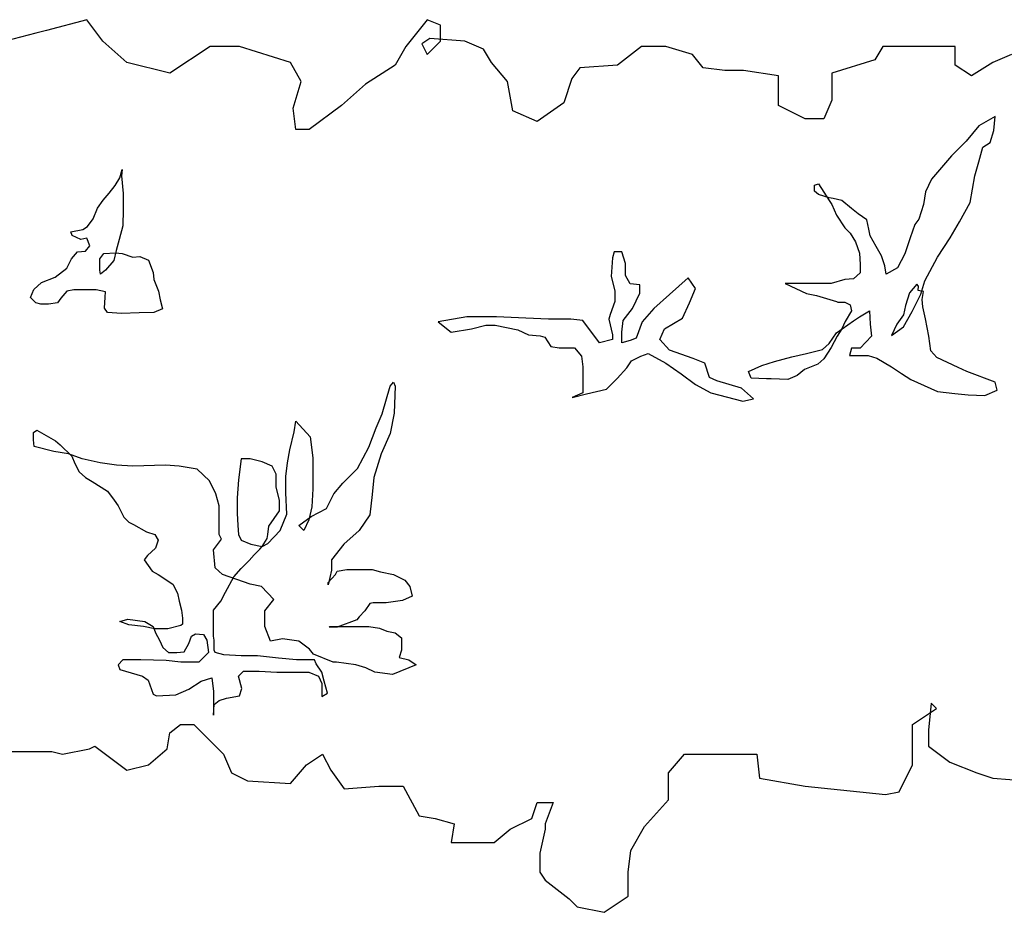
# Model space of a CAD drawing. Units: millimetres. Extents: x 961436 to 4640022, y -463048 to 1092198.
# Drawn here: x 2382229 to 2382664, y 145660 to 146054 of the extents above; entities that cross this region are included whole.
import ezdxf

# ---------------------------------------------------------------- set-up
doc = ezdxf.new("R2010")
doc.units = ezdxf.units.MM
doc.header["$MEASUREMENT"] = 0
doc.layers.get('0').update_dxf_attribs({"linetype": 'CONTINUOUS'})

msp = doc.modelspace()

# ---------------------------------------------------------------- linework, layer by layer
at = {"color": 3}
for p, q in [((2382258.71, 146053.98), (2382240.96, 146049.25)), ((2382265.81, 146044.52), (2382258.71, 146053.98)), ((2382409.01, 146053.98), (2382399.55, 146042.15)), ((2382414.93, 146051.61), (2382409.01, 146053.98)), ((2382236.22, 146048.07), (2382213.74, 146042.15)), ((2382240.96, 146049.25), (2382236.22, 146048.07)), ((2382414.93, 146044.52), (2382414.93, 146051.61)), ((2382276.46, 146035.05), (2382265.81, 146044.52)), ((2382410.2, 146045.7), (2382406.65, 146043.33)), ((2382409.01, 146038.6), (2382414.93, 146044.52)), ((2382425.58, 146044.52), (2382410.2, 146045.7)), ((2382433.87, 146040.97), (2382425.58, 146044.52)), ((2382313.15, 146042.15), (2382295.4, 146030.32)), ((2382326.17, 146042.15), (2382313.15, 146042.15)), ((2382348.66, 146035.05), (2382326.17, 146042.15)), ((2382399.55, 146042.15), (2382394.81, 146033.87)), ((2382406.65, 146043.33), (2382409.01, 146038.6)), ((2382437.42, 146035.05), (2382433.87, 146040.97)), ((2382503.69, 146042.15), (2382493.04, 146033.87)), ((2382514.35, 146042.15), (2382503.69, 146042.15)), ((2382526.18, 146038.6), (2382514.35, 146042.15)), ((2382610.21, 146042.15), (2382606.66, 146036.24)), ((2382617.31, 146042.15), (2382610.21, 146042.15)), ((2382639.8, 146042.15), (2382617.31, 146042.15)), ((2382642.16, 146042.15), (2382639.8, 146042.15)), ((2382642.16, 146033.87), (2382642.16, 146042.15)), ((2382295.4, 146030.32), (2382276.46, 146035.05)), ((2382353.39, 146026.77), (2382348.66, 146035.05)), ((2382444.52, 146026.77), (2382437.42, 146035.05)), ((2382530.91, 146032.69), (2382526.18, 146038.6)), ((2382606.66, 146036.24), (2382587.72, 146030.32)), ((2382658.73, 146035.05), (2382649.26, 146029.14)), ((2382667.02, 146038.6), (2382658.73, 146035.05)), ((2382394.81, 146033.87), (2382381.79, 146025.59)), ((2382476.47, 146032.69), (2382472.92, 146027.96)), ((2382493.04, 146033.87), (2382476.47, 146032.69)), ((2382540.38, 146031.51), (2382530.91, 146032.69)), ((2382548.67, 146031.51), (2382540.38, 146031.51)), ((2382564.05, 146029.14), (2382548.67, 146031.51)), ((2382649.26, 146029.14), (2382642.16, 146033.87)), ((2382349.84, 146014.94), (2382353.39, 146026.77)), ((2382446.89, 146013.76), (2382444.52, 146026.77)), ((2382472.92, 146027.96), (2382469.37, 146017.31)), ((2382564.05, 146016.13), (2382564.05, 146029.14)), ((2382587.72, 146030.32), (2382587.72, 146018.49)), ((2382381.79, 146025.59), (2382371.14, 146016.13)), ((2382587.72, 146018.49), (2382584.17, 146010.21)), ((2382351.02, 146005.48), (2382349.84, 146014.94)), ((2382371.14, 146016.13), (2382356.94, 146005.48)), ((2382457.54, 146009.03), (2382446.89, 146013.76)), ((2382469.37, 146017.31), (2382457.54, 146009.03)), ((2382575.89, 146010.21), (2382564.05, 146016.13)), ((2382584.17, 146010.21), (2382575.89, 146010.21)), ((2382659.69, 146011.33), (2382652.61, 146007.21)), ((2382659.1, 146005.14), (2382659.69, 146011.33)), ((2382356.94, 146005.48), (2382351.02, 146005.48)), ((2382652.61, 146007.21), (2382647, 146000.43)), ((2382657.62, 145999.84), (2382659.1, 146005.14)), ((2382647, 146000.43), (2382640.51, 145993.94)), ((2382652.61, 145991.29), (2382654.38, 145997.77)), ((2382654.38, 145997.77), (2382657.62, 145999.84)), ((2382640.51, 145993.94), (2382635.2, 145987.75)), ((2382273.29, 145984.24), (2382274.32, 145987.87)), ((2382274.32, 145987.87), (2382274.06, 145985.02)), ((2382635.2, 145987.75), (2382631.66, 145983.62)), ((2382650.84, 145985.09), (2382652.61, 145991.29)), ((2382271.21, 145980.87), (2382273.29, 145984.24)), ((2382274.06, 145985.02), (2382274.84, 145977.23)), ((2382631.66, 145983.62), (2382629.01, 145978.02)), ((2382648.77, 145973.3), (2382650.84, 145985.09)), ((2382268.61, 145977.49), (2382271.21, 145980.87)), ((2382580.04, 145980.97), (2382581.81, 145981.56)), ((2382580.04, 145978.31), (2382580.04, 145980.97)), ((2382581.81, 145981.56), (2382586.53, 145974.19)), ((2382263.42, 145970.75), (2382266.02, 145974.38)), ((2382266.02, 145974.38), (2382268.61, 145977.49)), ((2382274.84, 145977.23), (2382274.84, 145970.23)), ((2382581.81, 145976.84), (2382580.04, 145978.31)), ((2382586.53, 145975.37), (2382581.81, 145976.84)), ((2382588.3, 145975.07), (2382586.53, 145975.37)), ((2382586.53, 145974.19), (2382587.71, 145972.42)), ((2382592.14, 145974.19), (2382588.3, 145975.07)), ((2382596.27, 145970.65), (2382592.14, 145974.19)), ((2382629.01, 145978.02), (2382628.13, 145972.42)), ((2382261.61, 145966.08), (2382263.42, 145970.75)), ((2382274.84, 145970.23), (2382274.58, 145962.97)), ((2382587.71, 145972.42), (2382589.78, 145967.7)), ((2382599.22, 145968.29), (2382596.27, 145970.65)), ((2382628.13, 145972.42), (2382626.06, 145965.93)), ((2382644.05, 145964.75), (2382648.77, 145973.3)), ((2382259.01, 145962.71), (2382261.61, 145966.08)), ((2382589.78, 145967.7), (2382593.32, 145962.1)), ((2382603.05, 145965.64), (2382599.22, 145968.29)), ((2382603.94, 145961.51), (2382603.05, 145965.64)), ((2382626.06, 145965.93), (2382624.29, 145963.57)), ((2382251.75, 145960.38), (2382256.94, 145961.41)), ((2382256.94, 145961.41), (2382259.01, 145962.71)), ((2382274.58, 145962.97), (2382273.03, 145957)), ((2382593.32, 145962.1), (2382595.68, 145959.74)), ((2382604.53, 145958.56), (2382603.94, 145961.51)), ((2382624.29, 145963.57), (2382622.23, 145957.68)), ((2382639.92, 145957.68), (2382644.05, 145964.75)), ((2382252.27, 145958.82), (2382251.75, 145960.38)), ((2382256.16, 145957), (2382252.27, 145958.82)), ((2382258.75, 145957.52), (2382256.16, 145957)), ((2382260.05, 145954.15), (2382258.75, 145957.52)), ((2382273.03, 145957), (2382271.73, 145952.08)), ((2382595.68, 145959.74), (2382598.04, 145955.91)), ((2382607.18, 145953.84), (2382604.53, 145958.56)), ((2382622.23, 145957.68), (2382619.87, 145950.6)), ((2382634.32, 145949.13), (2382639.92, 145957.68)), ((2382258.23, 145951.82), (2382260.05, 145954.15)), ((2382598.04, 145955.91), (2382599.81, 145950.89)), ((2382609.54, 145949.72), (2382607.18, 145953.84)), ((2382249.93, 145944.29), (2382252.01, 145948.44)), ((2382252.01, 145948.44), (2382254.6, 145951.56)), ((2382254.6, 145951.56), (2382258.23, 145951.82)), ((2382264.46, 145948.44), (2382266.28, 145950.78)), ((2382264.46, 145943.52), (2382264.46, 145948.44)), ((2382266.28, 145950.78), (2382271.47, 145951.04)), ((2382271.73, 145952.08), (2382270.69, 145947.67)), ((2382271.47, 145951.04), (2382274.32, 145950.78)), ((2382274.32, 145950.78), (2382279, 145949.22)), ((2382279, 145949.22), (2382282.11, 145949.48)), ((2382282.11, 145949.48), (2382286, 145947.93)), ((2382490.81, 145948.95), (2382490.29, 145940.59)), ((2382491.62, 145951.6), (2382490.81, 145948.95)), ((2382494.99, 145951.57), (2382491.62, 145951.6)), ((2382496.56, 145946.34), (2382494.99, 145951.57)), ((2382599.81, 145950.89), (2382600.1, 145945.88)), ((2382611.02, 145945.29), (2382609.54, 145949.72)), ((2382619.87, 145950.6), (2382616.62, 145944.41)), ((2382628.71, 145938.81), (2382634.32, 145949.13)), ((2382244.74, 145940.4), (2382249.93, 145944.29)), ((2382270.69, 145947.67), (2382267.06, 145943.52)), ((2382286, 145947.93), (2382288.08, 145942.48)), ((2382496.56, 145941.11), (2382496.56, 145946.34)), ((2382600.1, 145945.88), (2382600.1, 145942.34)), ((2382611.61, 145941.75), (2382611.02, 145945.29)), ((2382616.62, 145944.41), (2382611.61, 145941.75)), ((2382238.77, 145938.07), (2382244.74, 145940.4)), ((2382264.72, 145941.7), (2382264.46, 145943.52)), ((2382267.06, 145943.52), (2382264.72, 145941.7)), ((2382288.08, 145942.48), (2382288.34, 145939.37)), ((2382288.34, 145939.37), (2382290.41, 145934.18)), ((2382490.29, 145940.59), (2382491.86, 145934.32)), ((2382498.66, 145937.45), (2382496.56, 145941.11)), ((2382524.29, 145940.07), (2382515.92, 145932.75)), ((2382527.43, 145935.36), (2382524.29, 145940.07)), ((2382593.32, 145939.4), (2382587.42, 145937.63)), ((2382597.15, 145939.69), (2382593.32, 145939.4)), ((2382600.1, 145942.34), (2382597.15, 145939.69)), ((2382235.4, 145934.96), (2382238.77, 145938.07)), ((2382502.84, 145936.93), (2382498.66, 145937.45)), ((2382502.84, 145933.27), (2382502.84, 145936.93)), ((2382524.81, 145929.09), (2382527.43, 145935.36)), ((2382567.36, 145937.63), (2382567.06, 145937.63)), ((2382567.06, 145937.63), (2382576.5, 145933.2)), ((2382574.44, 145937.63), (2382567.36, 145937.63)), ((2382577.39, 145937.63), (2382574.44, 145937.63)), ((2382583.88, 145937.63), (2382577.39, 145937.63)), ((2382587.42, 145937.63), (2382583.88, 145937.63)), ((2382625.18, 145937.33), (2382621.93, 145933.5)), ((2382625.88, 145936.41), (2382625.18, 145937.33)), ((2382625.82, 145934.43), (2382625.88, 145936.41)), ((2382626.95, 145932.91), (2382628.71, 145938.81)), ((2382233.84, 145931.33), (2382235.4, 145934.96)), ((2382236.18, 145928.99), (2382233.84, 145931.33)), ((2382247.34, 145931.07), (2382245.78, 145928.99)), ((2382249.93, 145934.18), (2382247.34, 145931.07)), ((2382253.04, 145934.7), (2382249.93, 145934.18)), ((2382262.91, 145934.7), (2382253.04, 145934.7)), ((2382267.06, 145933.92), (2382262.91, 145934.7)), ((2382266.54, 145926.66), (2382266.8, 145931.58)), ((2382266.8, 145931.58), (2382267.06, 145933.92)), ((2382290.41, 145934.18), (2382291.19, 145930.29)), ((2382491.86, 145934.32), (2382491.86, 145929.61)), ((2382499.7, 145926.47), (2382502.84, 145933.27)), ((2382515.92, 145932.75), (2382509.12, 145926.47)), ((2382576.5, 145933.2), (2382580.93, 145932.32)), ((2382580.93, 145932.32), (2382589.78, 145929.67)), ((2382621.93, 145933.5), (2382620.16, 145927.9)), ((2382623.11, 145925.24), (2382626.95, 145932.91)), ((2382628.15, 145934.03), (2382625.82, 145934.43)), ((2382627.54, 145930.55), (2382628.15, 145934.03)), ((2382238.51, 145928.47), (2382236.18, 145928.99)), ((2382241.89, 145928.47), (2382238.51, 145928.47)), ((2382245.78, 145928.99), (2382241.89, 145928.47)), ((2382267.84, 145924.84), (2382266.54, 145926.66)), ((2382292.23, 145926.4), (2382288.34, 145924.84)), ((2382291.19, 145930.29), (2382292.23, 145926.4)), ((2382491.86, 145929.61), (2382489.76, 145923.86)), ((2382495.52, 145921.24), (2382499.7, 145926.47)), ((2382509.12, 145926.47), (2382503.89, 145920.72)), ((2382521.67, 145922.29), (2382524.81, 145929.09)), ((2382589.78, 145929.67), (2382590.37, 145929.37)), ((2382590.37, 145929.37), (2382593.32, 145929.37)), ((2382593.32, 145929.37), (2382595.68, 145928.19)), ((2382595.68, 145928.19), (2382596.27, 145925.54)), ((2382620.16, 145927.9), (2382619.28, 145923.77)), ((2382627.83, 145927.31), (2382627.54, 145930.55)), ((2382629.01, 145922), (2382627.83, 145927.31)), ((2382274.06, 145924.32), (2382267.84, 145924.84)), ((2382281.85, 145924.58), (2382274.06, 145924.32)), ((2382288.34, 145924.84), (2382281.85, 145924.58)), ((2382426.47, 145922.81), (2382413.91, 145920.72)), ((2382439.55, 145922.81), (2382426.47, 145922.81)), ((2382452.62, 145922.29), (2382439.55, 145922.81)), ((2382462.56, 145921.77), (2382452.62, 145922.29)), ((2382489.76, 145923.86), (2382489.24, 145921.77)), ((2382513.83, 145917.59), (2382521.67, 145922.29)), ((2382596.27, 145925.54), (2382593.61, 145920.82)), ((2382597.15, 145921.12), (2382599.81, 145922.89)), ((2382599.81, 145922.89), (2382604.23, 145925.54)), ((2382604.23, 145925.54), (2382604.53, 145919.64)), ((2382619.28, 145923.77), (2382616.33, 145919.64)), ((2382619.28, 145918.46), (2382623.11, 145925.24)), ((2382630.48, 145914.34), (2382629.01, 145922)), ((2382413.91, 145920.72), (2382419.67, 145916.02)), ((2382428.56, 145917.59), (2382434.84, 145919.15)), ((2382434.84, 145919.15), (2382439.02, 145919.15)), ((2382439.02, 145919.15), (2382448.96, 145917.06)), ((2382472.5, 145921.77), (2382462.56, 145921.77)), ((2382477.73, 145921.24), (2382472.5, 145921.77)), ((2382485.06, 145911.31), (2382477.73, 145921.24)), ((2382489.24, 145921.77), (2382490.81, 145914.97)), ((2382494.99, 145916.02), (2382495.52, 145921.24)), ((2382503.89, 145920.72), (2382501.27, 145913.4)), ((2382589.78, 145915.81), (2382597.15, 145921.12)), ((2382593.61, 145920.82), (2382592.14, 145917.58)), ((2382604.53, 145919.64), (2382605.12, 145914.34)), ((2382616.33, 145919.64), (2382613.97, 145914.63)), ((2382613.97, 145914.63), (2382619.28, 145918.46)), ((2382419.67, 145916.02), (2382428.56, 145917.59)), ((2382448.96, 145917.06), (2382453.67, 145914.97)), ((2382453.67, 145914.97), (2382458.9, 145914.45)), ((2382458.9, 145914.45), (2382460.99, 145913.93)), ((2382460.99, 145913.93), (2382463.61, 145909.74)), ((2382490.81, 145914.97), (2382490.81, 145912.88)), ((2382494.99, 145911.31), (2382494.99, 145916.02)), ((2382501.27, 145913.4), (2382498.66, 145912.36)), ((2382511.73, 145912.88), (2382513.83, 145917.59)), ((2382586.53, 145911.09), (2382589.78, 145915.81)), ((2382590.07, 145914.34), (2382587.42, 145909.32)), ((2382592.14, 145917.58), (2382590.07, 145914.34)), ((2382605.12, 145914.34), (2382600.1, 145909.03)), ((2382631.37, 145907.85), (2382630.48, 145914.34)), ((2382463.61, 145909.74), (2382467.27, 145909.22)), ((2382467.27, 145909.22), (2382474.07, 145909.22)), ((2382474.07, 145909.22), (2382477.21, 145905.56)), ((2382490.81, 145912.88), (2382485.06, 145911.31)), ((2382498.66, 145912.36), (2382494.99, 145911.31)), ((2382515.92, 145908.17), (2382511.73, 145912.88)), ((2382583.58, 145908.44), (2382586.53, 145911.09)), ((2382587.42, 145909.32), (2382584.17, 145904.31)), ((2382596.27, 145909.03), (2382595.38, 145905.79)), ((2382600.1, 145909.03), (2382596.27, 145909.03)), ((2382477.21, 145905.56), (2382477.73, 145900.85)), ((2382499.18, 145903.47), (2382503.36, 145905.56)), ((2382503.36, 145905.56), (2382506.5, 145906.61)), ((2382506.5, 145906.61), (2382514.35, 145902.42)), ((2382526.38, 145904.51), (2382515.92, 145908.17)), ((2382562.35, 145903.13), (2382570.01, 145905.2)), ((2382570.01, 145905.2), (2382576.5, 145906.67)), ((2382576.5, 145906.67), (2382583.58, 145908.44)), ((2382595.38, 145905.79), (2382603.64, 145905.79)), ((2382603.64, 145905.79), (2382607.48, 145904.61)), ((2382607.48, 145904.61), (2382613.97, 145900.77)), ((2382634.02, 145904.9), (2382631.37, 145907.85)), ((2382643.46, 145900.48), (2382634.02, 145904.9)), ((2382477.73, 145900.85), (2382477.73, 145896.67)), ((2382492.9, 145895.63), (2382497.09, 145900.33)), ((2382497.09, 145900.33), (2382499.18, 145903.47)), ((2382514.35, 145902.42), (2382521.15, 145897.72)), ((2382531.61, 145902.42), (2382526.38, 145904.51)), ((2382533.7, 145896.15), (2382531.61, 145902.42)), ((2382550.84, 145898.71), (2382556.74, 145901.36)), ((2382556.74, 145901.36), (2382562.35, 145903.13)), ((2382581.52, 145901.95), (2382575.62, 145899.59)), ((2382584.17, 145904.31), (2382581.52, 145901.95)), ((2382613.97, 145900.77), (2382618.39, 145897.83)), ((2382647.3, 145898.71), (2382643.46, 145900.48)), ((2382477.73, 145896.67), (2382477.73, 145889.35)), ((2382521.15, 145897.72), (2382527.43, 145893.01)), ((2382536.84, 145894.58), (2382533.7, 145896.15)), ((2382552.02, 145895.76), (2382550.84, 145898.71)), ((2382572.37, 145896.94), (2382568.24, 145895.17)), ((2382575.62, 145899.59), (2382572.37, 145896.94)), ((2382618.39, 145897.83), (2382622.52, 145895.17)), ((2382659.69, 145893.99), (2382647.3, 145898.71)), ((2382389.07, 145880.02), (2382392.66, 145892.24)), ((2382392.66, 145892.24), (2382394.1, 145894.04)), ((2382394.1, 145894.04), (2382394.82, 145892.24)), ((2382394.82, 145892.24), (2382394.46, 145880.38)), ((2382488.19, 145890.92), (2382492.9, 145895.63)), ((2382527.43, 145893.01), (2382534.23, 145889.35)), ((2382547.83, 145891.44), (2382536.84, 145894.58)), ((2382558.81, 145895.47), (2382552.02, 145895.76)), ((2382560.87, 145895.47), (2382558.81, 145895.47)), ((2382568.24, 145895.17), (2382560.87, 145895.47)), ((2382622.52, 145895.17), (2382628.42, 145892.52)), ((2382628.42, 145892.52), (2382634.32, 145889.87)), ((2382660.57, 145890.46), (2382659.69, 145893.99)), ((2382477.73, 145889.35), (2382473.02, 145887.26)), ((2382473.02, 145887.26), (2382479.3, 145888.83)), ((2382479.3, 145888.83), (2382488.19, 145890.92)), ((2382534.23, 145889.35), (2382548.35, 145885.69)), ((2382553.06, 145886.74), (2382547.83, 145891.44)), ((2382634.32, 145889.87), (2382641.99, 145888.98)), ((2382641.99, 145888.98), (2382647.89, 145888.39)), ((2382647.89, 145888.39), (2382655.26, 145888.1)), ((2382655.26, 145888.1), (2382660.57, 145890.46)), ((2382548.35, 145885.69), (2382553.06, 145886.74)), ((2382386.55, 145873.92), (2382389.07, 145880.02)), ((2382394.46, 145880.38), (2382392.66, 145871.4)), ((2382350.23, 145872.12), (2382350.95, 145876.79)), ((2382350.95, 145876.79), (2382357.42, 145869.96)), ((2382235.17, 145871.76), (2382236.61, 145872.84)), ((2382235.17, 145868.52), (2382235.17, 145871.76)), ((2382236.61, 145872.84), (2382244.88, 145868.16)), ((2382348.44, 145864.21), (2382350.23, 145872.12)), ((2382357.42, 145869.96), (2382358.5, 145860.62)), ((2382383.31, 145865.29), (2382386.55, 145873.92)), ((2382392.66, 145871.4), (2382388.71, 145862.41)), ((2382235.53, 145865.65), (2382235.17, 145868.52)), ((2382244.16, 145863.49), (2382235.53, 145865.65)), ((2382244.88, 145868.16), (2382247.03, 145866.37)), ((2382247.03, 145866.37), (2382252.07, 145861.34)), ((2382250.63, 145862.41), (2382244.16, 145863.49)), ((2382256.74, 145860.26), (2382250.63, 145862.41)), ((2382252.07, 145861.34), (2382253.51, 145858.1)), ((2382347.36, 145858.46), (2382348.44, 145864.21)), ((2382378.28, 145855.95), (2382383.31, 145865.29)), ((2382388.71, 145862.41), (2382385.47, 145851.99)), ((2382253.51, 145858.1), (2382255.3, 145854.51)), ((2382264.65, 145858.46), (2382256.74, 145860.26)), ((2382271.85, 145857.38), (2382264.65, 145858.46)), ((2382279.04, 145857.02), (2382271.85, 145857.38)), ((2382293.42, 145857.38), (2382279.04, 145857.02)), ((2382299.53, 145857.02), (2382293.42, 145857.38)), ((2382307.44, 145855.59), (2382299.53, 145857.02)), ((2382326.86, 145860.26), (2382325.78, 145850.91)), ((2382330.82, 145860.26), (2382326.86, 145860.26)), ((2382336.21, 145858.82), (2382330.82, 145860.26)), ((2382340.52, 145857.02), (2382336.21, 145858.82)), ((2382342.32, 145853.43), (2382340.52, 145857.02)), ((2382346.64, 145852.35), (2382347.36, 145858.46)), ((2382358.5, 145860.62), (2382358.5, 145853.43)), ((2382255.3, 145854.51), (2382258.18, 145851.99)), ((2382312.84, 145850.55), (2382307.44, 145855.59)), ((2382342.32, 145847.68), (2382342.32, 145853.43)), ((2382358.5, 145853.43), (2382358.5, 145846.96)), ((2382371.81, 145849.48), (2382378.28, 145855.95)), ((2382258.18, 145851.99), (2382261.06, 145850.2)), ((2382261.06, 145850.2), (2382267.89, 145845.88)), ((2382315.71, 145844.8), (2382312.84, 145850.55)), ((2382325.78, 145850.91), (2382325.06, 145843.01)), ((2382346.64, 145845.16), (2382346.64, 145852.35)), ((2382367.85, 145844.8), (2382371.81, 145849.48)), ((2382385.47, 145851.99), (2382384.75, 145844.44)), ((2382267.89, 145845.88), (2382270.77, 145841.93)), ((2382317.15, 145839.41), (2382315.71, 145844.8)), ((2382343.76, 145841.93), (2382342.32, 145847.68)), ((2382347, 145835.82), (2382346.64, 145845.16)), ((2382358.5, 145846.96), (2382358.14, 145839.05)), ((2382364.62, 145838.34), (2382367.85, 145844.8)), ((2382384.75, 145844.44), (2382383.67, 145835.46)), ((2382270.77, 145841.93), (2382272.56, 145839.41)), ((2382272.56, 145839.41), (2382275.08, 145834.38)), ((2382317.15, 145832.94), (2382317.15, 145839.41)), ((2382325.06, 145843.01), (2382325.06, 145836.18)), ((2382343.76, 145837.26), (2382343.76, 145841.93)), ((2382325.06, 145836.18), (2382325.42, 145830.79)), ((2382339.09, 145830.43), (2382343.76, 145837.26)), ((2382344.12, 145828.63), (2382347, 145835.82)), ((2382358.14, 145839.05), (2382356.71, 145833.3)), ((2382357.78, 145834.74), (2382364.62, 145838.34)), ((2382383.67, 145835.46), (2382379, 145828.63)), ((2382275.08, 145834.38), (2382277.24, 145832.23)), ((2382277.24, 145832.23), (2382279.4, 145831.15)), ((2382279.4, 145831.15), (2382285.15, 145827.91)), ((2382317.15, 145826.83), (2382317.15, 145832.94)), ((2382325.42, 145830.79), (2382325.78, 145826.83)), ((2382352.39, 145830.79), (2382357.78, 145834.74)), ((2382354.55, 145828.63), (2382352.39, 145830.79)), ((2382356.71, 145833.3), (2382354.55, 145828.63)), ((2382285.15, 145827.91), (2382288.75, 145826.83)), ((2382288.75, 145826.83), (2382290.18, 145824.32)), ((2382318.23, 145824.68), (2382317.15, 145826.83)), ((2382325.78, 145826.83), (2382326.86, 145824.32)), ((2382338.37, 145825.04), (2382338.73, 145826.83)), ((2382338.73, 145826.83), (2382339.09, 145830.43)), ((2382338.73, 145822.88), (2382344.12, 145828.63)), ((2382379, 145828.63), (2382372.17, 145822.52)), ((2382290.18, 145824.32), (2382289.1, 145820.72)), ((2382314.63, 145820.01), (2382318.23, 145824.68)), ((2382326.86, 145824.32), (2382331.18, 145822.52)), ((2382331.18, 145822.52), (2382336.21, 145821.44)), ((2382336.21, 145821.44), (2382338.37, 145825.04)), ((2382336.21, 145821.44), (2382338.73, 145822.88)), ((2382372.17, 145822.52), (2382366.77, 145815.69)), ((2382289.1, 145820.72), (2382285.51, 145817.49)), ((2382315.35, 145812.1), (2382314.63, 145820.01)), ((2382330.46, 145815.33), (2382332.61, 145817.85)), ((2382332.61, 145817.85), (2382335.13, 145820.37)), ((2382335.13, 145820.37), (2382336.21, 145821.44)), ((2382285.51, 145817.49), (2382284.07, 145815.69)), ((2382284.07, 145815.69), (2382287.67, 145810.66)), ((2382326.86, 145811.74), (2382330.46, 145815.33)), ((2382366.77, 145815.69), (2382366.77, 145811.02)), ((2382287.67, 145810.66), (2382290.18, 145809.22)), ((2382290.18, 145809.22), (2382296.66, 145804.91)), ((2382318.59, 145809.22), (2382315.35, 145812.1)), ((2382330.82, 145804.91), (2382318.59, 145809.22)), ((2382323.62, 145808.15), (2382326.86, 145811.74)), ((2382366.77, 145811.02), (2382365.34, 145804.55)), ((2382365.34, 145805.63), (2382368.57, 145809.22)), ((2382368.57, 145809.22), (2382369.29, 145810.66)), ((2382369.29, 145810.66), (2382373.61, 145811.38)), ((2382373.61, 145811.38), (2382378.28, 145811.38)), ((2382378.28, 145811.38), (2382384.75, 145811.38)), ((2382384.75, 145811.38), (2382388.35, 145810.3)), ((2382388.35, 145810.3), (2382394.1, 145809.22)), ((2382394.1, 145809.22), (2382399.14, 145806.71)), ((2382296.66, 145804.91), (2382298.81, 145800.96)), ((2382320.03, 145801.32), (2382323.62, 145808.15)), ((2382335.85, 145803.83), (2382330.82, 145804.91)), ((2382365.34, 145804.55), (2382365.34, 145805.63)), ((2382399.14, 145806.71), (2382401.29, 145803.83)), ((2382298.81, 145800.96), (2382299.53, 145797.36)), ((2382317.87, 145797.36), (2382320.03, 145801.32)), ((2382341.24, 145798.08), (2382335.85, 145803.83)), ((2382401.29, 145803.83), (2382402.37, 145799.52)), ((2382299.53, 145797.36), (2382300.61, 145793.41)), ((2382314.63, 145793.41), (2382317.87, 145797.36)), ((2382337.29, 145793.05), (2382341.24, 145798.08)), ((2382383.67, 145796.29), (2382381.52, 145793.05)), ((2382385.11, 145796.65), (2382383.67, 145796.29)), ((2382390.87, 145796.65), (2382385.11, 145796.65)), ((2382398.06, 145797.72), (2382390.87, 145796.65)), ((2382402.37, 145799.52), (2382398.06, 145797.72)), ((2382300.61, 145793.41), (2382300.97, 145789.82)), ((2382314.63, 145789.46), (2382314.63, 145793.41)), ((2382337.29, 145786.22), (2382337.29, 145793.05)), ((2382381.52, 145793.05), (2382379, 145790.54)), ((2382273.28, 145788.38), (2382276.88, 145789.46)), ((2382277.24, 145786.94), (2382273.28, 145788.38)), ((2382276.88, 145789.46), (2382284.43, 145788.38)), ((2382284.43, 145788.38), (2382288.03, 145786.22)), ((2382300.97, 145787.3), (2382300.25, 145786.58)), ((2382300.97, 145789.82), (2382300.97, 145787.3)), ((2382314.63, 145784.07), (2382314.63, 145789.46)), ((2382377.92, 145789.1), (2382369.29, 145785.86)), ((2382379, 145790.54), (2382377.92, 145789.1)), ((2382283.71, 145786.22), (2382277.24, 145786.94)), ((2382288.75, 145785.15), (2382283.71, 145786.22)), ((2382288.03, 145786.22), (2382289.1, 145783.35)), ((2382294.5, 145785.15), (2382288.75, 145785.15)), ((2382289.1, 145783.35), (2382290.9, 145780.11)), ((2382300.25, 145786.58), (2382294.5, 145785.15)), ((2382304.93, 145781.91), (2382306.72, 145782.99)), ((2382306.72, 145782.99), (2382310.32, 145782.63)), ((2382314.63, 145781.91), (2382314.63, 145784.07)), ((2382339.81, 145779.75), (2382337.29, 145786.22)), ((2382365.69, 145785.86), (2382366.05, 145786.22)), ((2382369.29, 145785.86), (2382365.69, 145785.86)), ((2382366.05, 145786.22), (2382373.25, 145786.22)), ((2382373.25, 145786.22), (2382378.28, 145786.22)), ((2382378.28, 145786.22), (2382383.31, 145786.22)), ((2382383.31, 145786.22), (2382387.99, 145785.5)), ((2382387.99, 145785.5), (2382391.22, 145784.07)), ((2382391.22, 145784.07), (2382394.82, 145783.35)), ((2382394.82, 145783.35), (2382397.7, 145781.19)), ((2382290.9, 145780.11), (2382292.34, 145776.88)), ((2382301.69, 145775.08), (2382303.85, 145778.68)), ((2382303.85, 145778.68), (2382304.93, 145781.91)), ((2382310.32, 145782.63), (2382311.76, 145780.11)), ((2382311.76, 145780.11), (2382312.48, 145774.72)), ((2382314.99, 145780.11), (2382314.63, 145781.91)), ((2382314.99, 145775.8), (2382314.99, 145780.11)), ((2382345.2, 145780.83), (2382339.81, 145779.75)), ((2382352.39, 145779.75), (2382345.2, 145780.83)), ((2382357.07, 145776.16), (2382352.39, 145779.75)), ((2382397.7, 145781.19), (2382397.7, 145775.8)), ((2382292.34, 145776.88), (2382294.86, 145774.72)), ((2382294.86, 145774.72), (2382298.45, 145774.72)), ((2382298.45, 145774.72), (2382301.69, 145775.08)), ((2382312.48, 145774.72), (2382308.16, 145770.41)), ((2382315.35, 145774.72), (2382314.99, 145775.8)), ((2382319.31, 145773.64), (2382315.35, 145774.72)), ((2382358.86, 145774), (2382357.07, 145776.16)), ((2382397.7, 145775.8), (2382396.62, 145772.57)), ((2382274.72, 145771.49), (2382272.56, 145769.33)), ((2382282.63, 145771.49), (2382274.72, 145771.49)), ((2382293.78, 145771.13), (2382282.63, 145771.49)), ((2382300.25, 145770.41), (2382293.78, 145771.13)), ((2382308.16, 145770.41), (2382300.25, 145770.41)), ((2382326.86, 145773.29), (2382319.31, 145773.64)), ((2382334.05, 145773.29), (2382326.86, 145773.29)), ((2382343.4, 145772.21), (2382334.05, 145773.29)), ((2382351.31, 145771.49), (2382343.4, 145772.21)), ((2382359.22, 145771.49), (2382351.31, 145771.49)), ((2382367.49, 145770.41), (2382358.86, 145774)), ((2382359.94, 145769.69), (2382359.22, 145771.49)), ((2382359.22, 145771.49), (2382359.22, 145771.49)), ((2382368.93, 145770.41), (2382367.49, 145770.41)), ((2382377.56, 145769.33), (2382368.93, 145770.41)), ((2382396.62, 145772.57), (2382400.93, 145771.49)), ((2382400.93, 145771.49), (2382404.17, 145769.33)), ((2382272.56, 145769.33), (2382273.28, 145767.18)), ((2382273.28, 145767.18), (2382283.35, 145764.3)), ((2382325.78, 145764.3), (2382327.94, 145766.46)), ((2382327.94, 145766.46), (2382334.77, 145766.46)), ((2382334.77, 145766.46), (2382342.68, 145766.1)), ((2382342.68, 145766.1), (2382350.23, 145766.1)), ((2382350.23, 145766.1), (2382356.71, 145766.1)), ((2382356.71, 145766.1), (2382361.02, 145764.3)), ((2382362.46, 145766.1), (2382359.94, 145769.69)), ((2382363.54, 145762.14), (2382362.46, 145766.1)), ((2382381.88, 145767.89), (2382377.56, 145769.33)), ((2382385.83, 145766.1), (2382381.88, 145767.89)), ((2382393.74, 145765.02), (2382385.83, 145766.1)), ((2382404.17, 145769.33), (2382393.74, 145765.02)), ((2382283.35, 145764.3), (2382285.87, 145762.5)), ((2382285.87, 145762.5), (2382288.03, 145756.39)), ((2382303.85, 145758.55), (2382309.24, 145762.14)), ((2382309.24, 145762.14), (2382313.92, 145763.58)), ((2382313.92, 145763.58), (2382314.63, 145757.47)), ((2382327.22, 145758.91), (2382325.78, 145764.3)), ((2382361.02, 145764.3), (2382362.46, 145761.07)), ((2382364.98, 145756.75), (2382363.54, 145762.14)), ((2382298.09, 145756.03), (2382303.85, 145758.55)), ((2382314.63, 145757.47), (2382314.63, 145754.24)), ((2382326.14, 145755.67), (2382327.22, 145758.91)), ((2382362.46, 145761.07), (2382362.46, 145755.32)), ((2382288.03, 145756.39), (2382289.46, 145755.67)), ((2382289.46, 145755.67), (2382298.09, 145756.03)), ((2382314.63, 145754.24), (2382314.63, 145750.64)), ((2382314.99, 145751.72), (2382317.15, 145753.52)), ((2382317.15, 145753.52), (2382320.39, 145754.6)), ((2382320.39, 145754.6), (2382326.14, 145755.67)), ((2382362.46, 145755.32), (2382364.98, 145756.75)), ((2382314.63, 145747.05), (2382314.99, 145751.72)), ((2382314.63, 145750.64), (2382314.63, 145747.05)), ((2382623.23, 145742.88), (2382633.88, 145749.98)), ((2382631.51, 145752.34), (2382630.33, 145740.51)), ((2382633.88, 145749.98), (2382631.51, 145752.34)), ((2382295.4, 145739.33), (2382300.13, 145742.88)), ((2382300.13, 145742.88), (2382306.05, 145742.88)), ((2382306.05, 145742.88), (2382319.07, 145729.87)), ((2382623.23, 145738.15), (2382623.23, 145742.88)), ((2382630.33, 145740.51), (2382630.33, 145733.42)), ((2382294.21, 145732.23), (2382295.4, 145739.33)), ((2382623.23, 145725.14), (2382623.23, 145738.15)), ((2382224.39, 145731.05), (2382243.32, 145731.05)), ((2382243.32, 145731.05), (2382248.06, 145729.87)), ((2382248.06, 145729.87), (2382259.89, 145732.23)), ((2382259.89, 145732.23), (2382262.26, 145733.42)), ((2382262.26, 145733.42), (2382276.46, 145722.77)), ((2382285.93, 145725.14), (2382294.21, 145732.23)), ((2382630.33, 145733.42), (2382639.8, 145726.32)), ((2382319.07, 145729.87), (2382322.62, 145721.59)), ((2382355.76, 145725.14), (2382362.86, 145729.87)), ((2382362.86, 145729.87), (2382366.41, 145722.77)), ((2382515.53, 145721.59), (2382522.63, 145729.87)), ((2382522.63, 145729.87), (2382540.38, 145729.87)), ((2382540.38, 145729.87), (2382554.58, 145729.87)), ((2382554.58, 145729.87), (2382555.77, 145719.22)), ((2382276.46, 145722.77), (2382285.93, 145725.14)), ((2382348.66, 145716.86), (2382355.76, 145725.14)), ((2382366.41, 145722.77), (2382372.33, 145714.49)), ((2382617.31, 145713.31), (2382623.23, 145725.14)), ((2382639.8, 145726.32), (2382651.63, 145721.59)), ((2382322.62, 145721.59), (2382329.72, 145718.04)), ((2382329.72, 145718.04), (2382348.66, 145716.86)), ((2382515.53, 145709.76), (2382515.53, 145721.59)), ((2382555.77, 145719.22), (2382575.89, 145715.67)), ((2382651.63, 145721.59), (2382658.73, 145719.22)), ((2382658.73, 145719.22), (2382675.3, 145718.04)), ((2382372.33, 145714.49), (2382387.71, 145715.67)), ((2382387.71, 145715.67), (2382398.36, 145715.67)), ((2382398.36, 145715.67), (2382405.46, 145702.66)), ((2382575.89, 145715.67), (2382611.39, 145712.12)), ((2382504.88, 145697.93), (2382515.53, 145709.76)), ((2382611.39, 145712.12), (2382617.31, 145713.31)), ((2382455.17, 145701.48), (2382457.54, 145708.58)), ((2382457.54, 145708.58), (2382464.64, 145708.58)), ((2382464.64, 145708.58), (2382461.09, 145699.11)), ((2382405.46, 145702.66), (2382412.56, 145701.48)), ((2382412.56, 145701.48), (2382420.85, 145699.11)), ((2382445.7, 145696.75), (2382455.17, 145701.48)), ((2382420.85, 145699.11), (2382419.67, 145690.83)), ((2382438.6, 145690.83), (2382445.7, 145696.75)), ((2382461.09, 145696.75), (2382458.72, 145686.1)), ((2382461.09, 145699.11), (2382461.09, 145696.75)), ((2382498.96, 145687.28), (2382504.88, 145697.93)), ((2382419.67, 145690.83), (2382438.6, 145690.83)), ((2382497.78, 145677.82), (2382498.96, 145687.28)), ((2382458.72, 145686.1), (2382458.72, 145677.82)), ((2382458.72, 145677.82), (2382461.09, 145674.27)), ((2382461.09, 145674.27), (2382471.74, 145665.99)), ((2382497.78, 145667.18), (2382497.78, 145677.82)), ((2382471.74, 145665.99), (2382475.29, 145662.44)), ((2382487.12, 145660.08), (2382497.78, 145667.18)), ((2382475.29, 145662.44), (2382487.12, 145660.08))]:
    msp.add_line(p, q, dxfattribs=at)

doc.saveas('drawing.dxf')
